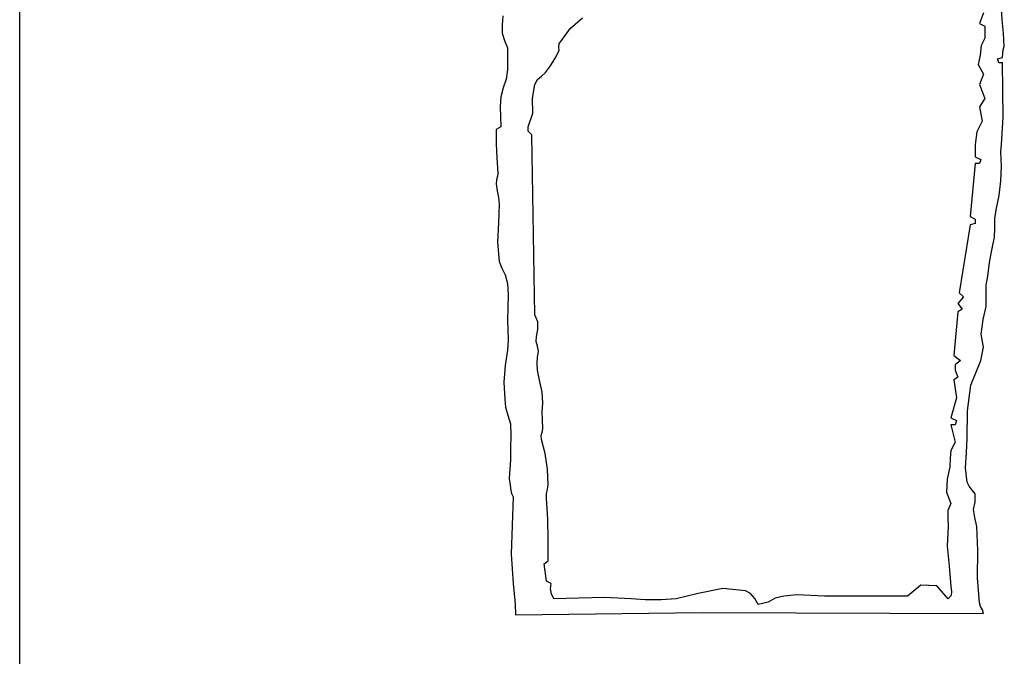
# Model space of a CAD drawing. Units: inches. Extents: x -3293 to 3647, y 212 to 4892.
# Drawn here: x 362 to 407, y 701 to 730 of the extents above; entities that cross this region are included whole.
import ezdxf

# ---------------------------------------------------------------- set-up
doc = ezdxf.new("R2010")
doc.units = ezdxf.units.IN
doc.header["$MEASUREMENT"] = 0
doc.layers.add('ramka_tabelka', color=7, linetype='Continuous')
doc.styles.add('GENERATED_STYLE_10', font='txt')

# ---------------------------------------------------------------- blocks, each defined once
blk = doc.blocks.new('tabelka APPIA 2013 ramka_50')
at = {"layer": 'ramka_tabelka', "color": 0, "linetype": 'ByBlock'}
for p, q in [((-475, 453.5), (-475, 1425)), ((-475, 453.5), (-475, 584)), ((-475, 453.5), (-475, 565.337)), ((-430.385, 505.083), (-430.577, 504.596)), ((-429.519, 504.76), (-429.552, 505.352)), ((-452.644, 504.95), (-452.672, 504.519)), ((-449.514, 504.362), (-448.944, 504.856)), ((-430.577, 504.596), (-430.32, 504.468)), ((-429.457, 504.146), (-429.519, 504.76)), ((-452.672, 504.519), (-452.663, 504.142)), ((-452.663, 504.142), (-452.554, 503.812)), ((-449.957, 503.764), (-449.514, 504.362)), ((-430.32, 504.468), (-430.32, 503.917)), ((-429.424, 503.52), (-429.457, 504.146)), ((-452.554, 503.812), (-452.416, 503.469)), ((-450.042, 503.496), (-450.034, 503.659)), ((-450.034, 503.659), (-449.957, 503.764)), ((-430.32, 503.917), (-430.503, 503.568)), ((-452.416, 503.469), (-452.416, 502.444)), ((-450.208, 502.99), (-450.034, 503.341)), ((-450.034, 503.341), (-450.042, 503.496)), ((-430.503, 503.568), (-430.544, 503.127)), ((-429.501, 503.02), (-429.498, 503.207)), ((-429.498, 503.207), (-429.478, 503.376)), ((-429.478, 503.376), (-429.424, 503.52)), ((-450.436, 502.624), (-450.208, 502.99)), ((-430.544, 503.127), (-430.641, 502.7)), ((-429.744, 502.957), (-429.501, 503.02)), ((-429.68, 502.764), (-429.744, 502.957)), ((-429.501, 502.764), (-429.68, 502.764)), ((-429.486, 501.509), (-429.501, 502.764)), ((-452.416, 502.444), (-452.485, 502.016)), ((-450.853, 502.156), (-450.661, 502.316)), ((-450.661, 502.316), (-450.436, 502.624)), ((-430.641, 502.7), (-430.385, 502.252)), ((-430.385, 502.252), (-430.577, 501.765)), ((-452.485, 502.016), (-452.625, 501.608)), ((-451.161, 501.765), (-451.037, 502.002)), ((-451.037, 502.002), (-450.853, 502.156)), ((-452.625, 501.608), (-452.736, 501.189)), ((-451.269, 501.129), (-451.161, 501.765)), ((-430.577, 501.765), (-430.32, 501.125)), ((-429.482, 500.25), (-429.486, 501.509)), ((-452.736, 501.189), (-452.765, 500.731)), ((-451.241, 500.442), (-451.269, 501.129)), ((-430.32, 501.125), (-430.577, 500.74)), ((-452.765, 500.731), (-452.751, 500.264)), ((-451.468, 499.806), (-451.241, 500.442)), ((-430.577, 500.74), (-430.449, 500.062)), ((-452.751, 500.264), (-452.736, 499.806)), ((-430.449, 500.062), (-430.697, 499.582)), ((-429.552, 498.986), (-429.482, 500.25)), ((-452.736, 499.806), (-452.942, 499.69)), ((-452.942, 499.69), (-452.939, 499.02)), ((-451.468, 499.613), (-451.468, 499.806)), ((-451.289, 499.434), (-451.468, 499.613)), ((-430.697, 499.582), (-430.768, 498.987)), ((-451.161, 491.108), (-451.289, 499.434)), ((-452.939, 499.02), (-452.919, 498.37)), ((-430.768, 498.987), (-430.769, 498.422)), ((-429.586, 498.652), (-429.552, 498.986)), ((-429.569, 498.307), (-429.586, 498.652)), ((-452.919, 498.37), (-452.864, 497.666)), ((-430.769, 498.422), (-430.513, 498.294)), ((-430.513, 498.294), (-430.577, 498.102)), ((-429.552, 497.974), (-429.569, 498.307)), ((-430.769, 498.102), (-431.012, 495.655)), ((-430.577, 498.102), (-430.769, 498.102)), ((-429.579, 497.313), (-429.552, 497.974)), ((-452.922, 497.347), (-452.942, 497.167)), ((-452.884, 497.52), (-452.922, 497.347)), ((-452.864, 497.666), (-452.884, 497.52)), ((-429.662, 496.624), (-429.579, 497.313)), ((-452.942, 497.167), (-452.905, 496.85)), ((-452.905, 496.85), (-452.837, 496.536)), ((-452.837, 496.536), (-452.801, 496.219)), ((-429.808, 495.962), (-429.662, 496.624)), ((-452.801, 496.219), (-452.843, 495.361)), ((-429.868, 495.554), (-429.808, 495.962)), ((-431.012, 495.655), (-430.769, 495.527)), ((-430.769, 495.527), (-430.769, 495.335)), ((-429.856, 495.112), (-429.868, 495.554)), ((-452.843, 495.361), (-452.886, 494.46)), ((-431.012, 495.271), (-431.512, 492.12)), ((-430.769, 495.335), (-431.012, 495.271)), ((-429.872, 494.695), (-429.856, 495.112)), ((-429.995, 494.098), (-429.872, 494.695)), ((-452.886, 494.46), (-452.801, 493.567)), ((-430.104, 493.519), (-429.995, 494.098)), ((-452.801, 493.567), (-452.687, 493.268)), ((-452.687, 493.268), (-452.53, 492.949)), ((-430.193, 492.889), (-430.104, 493.519)), ((-452.53, 492.949), (-452.416, 492.555)), ((-430.266, 492.47), (-430.193, 492.889)), ((-452.416, 492.555), (-452.388, 492.023)), ((-430.268, 491.997), (-430.266, 492.47)), ((-452.388, 492.023), (-452.402, 491.444)), ((-431.32, 491.928), (-431.576, 491.62)), ((-431.512, 492.12), (-431.32, 491.928)), ((-430.257, 491.492), (-430.268, 491.997)), ((-452.402, 491.444), (-452.416, 490.852)), ((-431.576, 491.62), (-431.371, 491.364)), ((-431.371, 491.364), (-431.576, 491.236)), ((-430.404, 490.885), (-430.257, 491.492)), ((-451.016, 490.775), (-451.161, 491.108)), ((-431.576, 491.236), (-431.768, 489.225)), ((-430.494, 490.2), (-430.404, 490.885)), ((-452.416, 490.852), (-452.402, 490.399)), ((-452.402, 490.399), (-452.388, 489.93)), ((-451.084, 490.096), (-451.024, 490.43)), ((-451.024, 490.43), (-451.016, 490.775)), ((-451.092, 489.866), (-451.084, 490.096)), ((-430.385, 489.61), (-430.494, 490.2)), ((-452.388, 489.93), (-452.416, 489.469)), ((-451.025, 489.647), (-451.092, 489.866)), ((-450.982, 489.417), (-451.025, 489.647)), ((-430.513, 488.982), (-430.385, 489.61)), ((-452.416, 489.469), (-452.535, 488.75)), ((-451.054, 488.859), (-451.029, 489.134)), ((-451.029, 489.134), (-450.982, 489.417)), ((-431.768, 489.225), (-431.448, 488.982)), ((-452.535, 488.75), (-452.596, 487.98)), ((-451.033, 488.533), (-451.054, 488.859)), ((-431.448, 488.982), (-431.704, 488.79)), ((-431.704, 488.79), (-431.704, 488.533)), ((-430.977, 487.838), (-430.513, 488.982)), ((-450.933, 488.073), (-451.033, 488.533)), ((-431.576, 488.213), (-431.768, 488.098)), ((-431.704, 488.533), (-431.576, 488.213)), ((-452.596, 487.98), (-452.544, 487.201)), ((-450.813, 487.521), (-450.933, 488.073)), ((-431.768, 488.098), (-431.64, 487.265)), ((-431.128, 486.654), (-430.977, 487.838)), ((-450.789, 487.009), (-450.813, 487.521)), ((-431.64, 487.265), (-431.896, 486.33)), ((-452.544, 487.201), (-452.506, 486.829)), ((-452.506, 486.829), (-452.412, 486.451)), ((-450.812, 486.612), (-450.789, 487.009)), ((-452.412, 486.451), (-452.288, 486.061)), ((-450.801, 486.236), (-450.812, 486.612)), ((-431.896, 486.33), (-431.64, 486.202)), ((-431.14, 485.382), (-431.128, 486.654)), ((-452.288, 486.061), (-452.265, 485.515)), ((-450.789, 485.831), (-450.801, 486.236)), ((-431.704, 486.01), (-431.896, 486.01)), ((-431.896, 486.01), (-431.704, 485.203)), ((-431.64, 486.202), (-431.704, 486.01)), ((-452.265, 485.515), (-452.277, 484.929)), ((-450.856, 485.521), (-450.817, 485.667)), ((-450.841, 485.331), (-450.856, 485.521)), ((-450.817, 485.667), (-450.789, 485.831)), ((-452.277, 484.929), (-452.288, 484.383)), ((-450.681, 484.687), (-450.841, 485.331)), ((-431.704, 485.203), (-431.898, 484.828)), ((-431.18, 484.73), (-431.14, 485.382)), ((-450.573, 483.96), (-450.681, 484.687)), ((-431.898, 484.828), (-431.933, 484.464)), ((-431.22, 484.011), (-431.18, 484.73)), ((-452.288, 484.383), (-452.317, 483.966)), ((-431.948, 484.063), (-432.074, 483.499)), ((-431.933, 484.464), (-431.948, 484.063)), ((-452.317, 483.966), (-452.345, 483.524)), ((-450.533, 483.23), (-450.573, 483.96)), ((-431.14, 483.359), (-431.22, 484.011)), ((-452.345, 483.524), (-452.288, 483.115)), ((-452.288, 483.115), (-452.272, 482.962)), ((-450.565, 483.034), (-450.533, 483.23)), ((-432.074, 483.499), (-432.103, 482.889)), ((-431.044, 483.17), (-431.14, 483.359)), ((-430.908, 482.988), (-431.044, 483.17)), ((-452.272, 482.962), (-452.228, 482.832)), ((-452.228, 482.832), (-452.16, 482.68)), ((-452.16, 482.68), (-452.203, 481.349)), ((-450.613, 482.817), (-450.565, 483.034)), ((-450.61, 482.603), (-450.613, 482.817)), ((-432.103, 482.889), (-431.896, 482.359)), ((-430.769, 482.808), (-430.908, 482.988)), ((-430.769, 482.424), (-430.769, 482.808)), ((-450.556, 481.636), (-450.61, 482.603)), ((-431.896, 482.359), (-432.038, 482.038)), ((-430.846, 482.086), (-430.769, 482.424)), ((-432.038, 482.038), (-432.045, 481.694)), ((-430.786, 481.711), (-430.846, 482.086)), ((-452.203, 481.349), (-452.245, 480.014)), ((-450.536, 480.692), (-450.556, 481.636)), ((-432.024, 481.296), (-432.071, 480.388)), ((-432.045, 481.694), (-432.024, 481.296)), ((-430.692, 481.296), (-430.786, 481.711)), ((-430.654, 480.184), (-430.692, 481.296)), ((-450.533, 479.708), (-450.536, 480.692)), ((-432.071, 480.388), (-431.969, 479.463)), ((-452.245, 480.014), (-452.16, 478.658)), ((-430.666, 478.921), (-430.654, 480.184)), ((-450.726, 479.58), (-450.533, 479.708)), ((-450.61, 478.773), (-450.726, 479.58)), ((-431.969, 479.463), (-431.896, 478.529)), ((-452.16, 478.658), (-452.107, 478.191)), ((-450.405, 478.658), (-450.61, 478.773)), ((-450.423, 478.412), (-450.405, 478.658)), ((-433.288, 478.58), (-433.907, 478.081)), ((-432.549, 478.547), (-433.288, 478.58)), ((-430.577, 477.774), (-430.666, 478.921)), ((-452.107, 478.191), (-452.063, 477.702)), ((-450.379, 478.19), (-450.423, 478.412)), ((-450.277, 477.953), (-450.379, 478.19)), ((-443.6, 478.192), (-444.615, 477.953)), ((-442.459, 478.428), (-443.6, 478.192)), ((-441.401, 478.325), (-442.459, 478.428)), ((-441.166, 478.196), (-441.401, 478.325)), ((-440.973, 477.962), (-441.166, 478.196)), ((-439.034, 478.138), (-439.633, 478.081)), ((-437.75, 478.081), (-439.034, 478.138)), ((-432.024, 477.953), (-432.549, 478.547)), ((-431.877, 478.103), (-432.024, 477.953)), ((-431.896, 478.529), (-431.873, 478.295)), ((-431.873, 478.295), (-431.877, 478.103)), ((-452.063, 477.702), (-452.045, 477.21)), ((-449.125, 477.982), (-450.277, 477.953)), ((-447.928, 478.01), (-449.125, 477.982)), ((-446.691, 477.953), (-447.928, 478.01)), ((-446.042, 477.902), (-446.691, 477.953)), ((-445.307, 477.902), (-446.042, 477.902)), ((-444.615, 477.953), (-445.307, 477.902)), ((-440.824, 477.697), (-440.973, 477.962)), ((-440.353, 477.797), (-440.824, 477.697)), ((-440.027, 477.982), (-440.353, 477.797)), ((-439.633, 478.081), (-440.027, 477.982)), ((-433.907, 478.081), (-437.75, 478.081)), ((-430.527, 477.599), (-430.577, 477.774)), ((-452.045, 477.21), (-443.411, 477.325)), ((-443.411, 477.325), (-430.385, 477.274)), ((-430.435, 477.441), (-430.527, 477.599)), ((-430.385, 477.274), (-430.435, 477.441))]:
    blk.add_line(p, q, dxfattribs=at)

msp = doc.modelspace()

# ---------------------------------------------------------------- block references
at = {"layer": 'ramka_tabelka', "color": 252, "linetype": 'Continuous'}
msp.add_blockref('tabelka APPIA 2013 ramka_50', (836.728, 225.422), dxfattribs=at)

doc.saveas('drawing.dxf')
